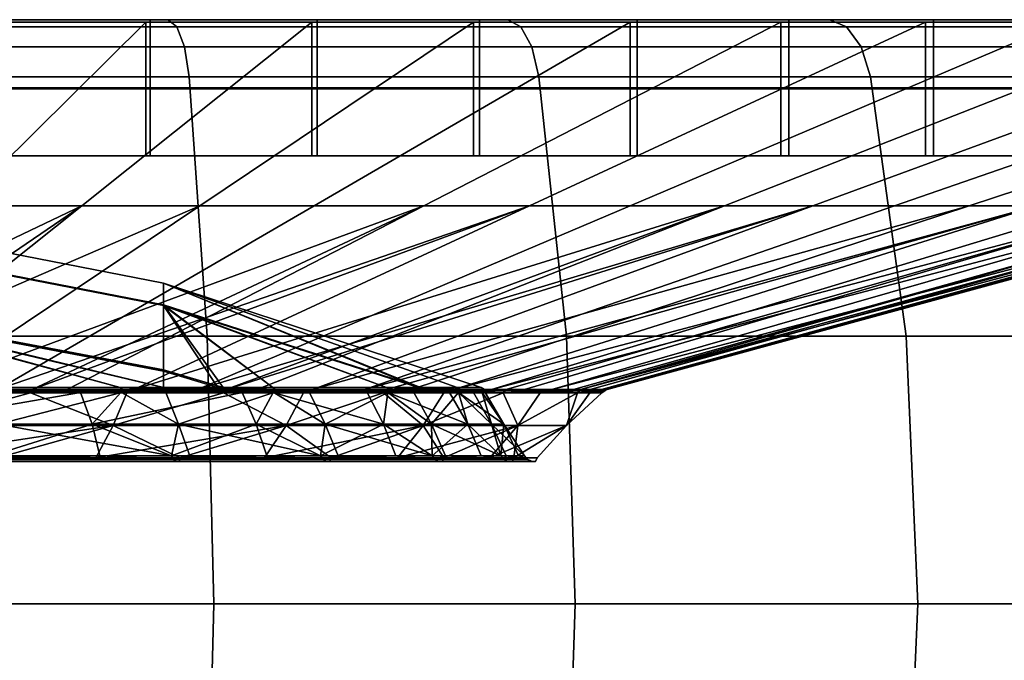
# Model space of a CAD drawing. Extents: x 1006 to 1712, y 343 to 2046.
# Drawn here: x 1074 to 1091, y 405 to 416 of the extents above; entities that cross this region are included whole.
import ezdxf

# ---------------------------------------------------------------- set-up
doc = ezdxf.new("R2010")
doc.units = 0
doc.header["$MEASUREMENT"] = 0
doc.layers.add('42007', color=7, linetype='Continuous')

msp = doc.modelspace()

# ---------------------------------------------------------------- linework, layer by layer
at = {"layer": '42007', "color": 251}
for points in [[(1046.61, 416.275, -772.98), (1082.57, 416.275, -772.98), (1052.43, 416.275, -774.955)], [(1067.59, 416.275, -772.473), (1082.57, 416.275, -772.98), (1046.61, 416.275, -772.98)], [(1046.61, 416.275, -686.175), (1082.57, 416.275, -686.175), (1064.59, 416.275, -686.578)], [(1052.43, 416.275, -684.2), (1082.57, 416.275, -686.175), (1046.61, 416.275, -686.175)], [(1052.43, 416.275, -774.955), (1076.75, 416.275, -774.955), (1058.46, 416.275, -776.154)], [(1082.57, 416.275, -772.98), (1076.75, 416.275, -774.955), (1052.43, 416.275, -774.955)], [(1076.75, 416.275, -684.2), (1082.57, 416.275, -686.175), (1052.43, 416.275, -684.2)], [(1070.72, 416.275, -683.001), (1076.75, 416.275, -684.2), (1052.43, 416.275, -684.2)], [(1076.75, 416.275, -774.955), (1070.72, 416.275, -776.154), (1058.46, 416.275, -776.154)], [(1082.57, 416.275, -686.175), (1070.57, 416.275, -686.996), (1064.59, 416.275, -686.578)], [(1073.53, 416.275, -771.638), (1082.57, 416.275, -772.98), (1067.59, 416.275, -772.473)], [(1070.54, 415.09, -687.244), (1076.37, 415.09, -688.484), (1076.37, 416.235, -688.484), (1070.54, 416.235, -687.244)], [(1070.57, 416.275, -686.996), (1088.08, 416.275, -688.893), (1076.44, 416.275, -688.243)], [(1082.57, 416.275, -686.175), (1088.08, 416.275, -688.893), (1070.57, 416.275, -686.996)], [(1070.57, 416.275, -686.996), (1076.44, 416.275, -688.243), (1076.44, 415.11, -688.243), (1070.57, 415.11, -686.996)], [(1076.9, 416.153, -775.527), (1070.8, 416.153, -776.741), (1070.72, 416.275, -776.154), (1076.75, 416.275, -774.955)], [(1070.8, 416.153, -682.415), (1076.9, 416.153, -683.629), (1076.75, 416.275, -684.2), (1070.72, 416.275, -683.001)], [(1079.21, 415.09, -769.75), (1073.48, 415.09, -771.393), (1073.48, 416.235, -771.393), (1079.21, 416.235, -769.75)], [(1088.08, 416.275, -770.262), (1082.57, 416.275, -772.98), (1073.53, 416.275, -771.638)], [(1079.3, 416.275, -769.984), (1088.08, 416.275, -770.262), (1073.53, 416.275, -771.638)], [(1079.3, 416.275, -769.984), (1073.53, 416.275, -771.638), (1073.53, 415.11, -771.638), (1079.3, 415.11, -769.984)], [(1076.37, 415.09, -688.484), (1081.98, 415.09, -690.524), (1081.98, 416.235, -690.524), (1076.37, 416.235, -688.484)], [(1076.44, 416.275, -688.243), (1088.08, 416.275, -688.893), (1082.08, 416.275, -690.295)], [(1076.44, 416.275, -688.243), (1082.08, 416.275, -690.295), (1082.08, 415.11, -690.295), (1076.44, 415.11, -688.243)], [(1082.79, 416.153, -773.527), (1076.9, 416.153, -775.527), (1076.75, 416.275, -774.955), (1082.57, 416.275, -772.98)], [(1076.9, 416.153, -683.629), (1082.79, 416.153, -685.629), (1082.57, 416.275, -686.175), (1076.75, 416.275, -684.2)], [(1084.66, 415.09, -767.324), (1079.21, 415.09, -769.75), (1079.21, 416.235, -769.75), (1084.66, 416.235, -767.324)], [(1084.78, 416.275, -767.544), (1088.08, 416.275, -770.262), (1079.3, 416.275, -769.984)], [(1084.78, 416.275, -767.544), (1079.3, 416.275, -769.984), (1079.3, 415.11, -769.984), (1084.78, 415.11, -767.544)], [(1081.98, 415.09, -690.524), (1087.24, 415.09, -693.324), (1087.24, 416.235, -693.324), (1081.98, 416.235, -690.524)], [(1082.08, 416.275, -690.295), (1093.19, 416.275, -692.307), (1087.38, 416.275, -693.112)], [(1088.08, 416.275, -688.893), (1093.19, 416.275, -692.307), (1082.08, 416.275, -690.295)], [(1082.08, 416.275, -690.295), (1087.38, 416.275, -693.112), (1087.38, 415.11, -693.112), (1082.08, 415.11, -690.295)], [(1088.37, 416.153, -770.774), (1082.79, 416.153, -773.527), (1082.57, 416.275, -772.98), (1088.08, 416.275, -770.262)], [(1082.79, 416.153, -685.629), (1088.37, 416.153, -688.381), (1088.08, 416.275, -688.893), (1082.57, 416.275, -686.175)], [(1089.72, 415.09, -764.163), (1084.66, 415.09, -767.324), (1084.66, 416.235, -767.324), (1089.72, 416.235, -764.163)], [(1093.19, 416.275, -766.848), (1088.08, 416.275, -770.262), (1084.78, 416.275, -767.544)], [(1089.86, 416.275, -764.365), (1093.19, 416.275, -766.848), (1084.78, 416.275, -767.544)], [(1089.86, 416.275, -764.365), (1084.78, 416.275, -767.544), (1084.78, 415.11, -767.544), (1089.86, 415.11, -764.365)], [(1087.24, 415.09, -693.324), (1092.07, 415.09, -696.829), (1092.07, 416.235, -696.829), (1087.24, 416.235, -693.324)], [(1087.38, 416.275, -693.112), (1097.81, 416.275, -696.359), (1092.23, 416.275, -696.638)], [(1093.19, 416.275, -692.307), (1097.81, 416.275, -696.359), (1087.38, 416.275, -693.112)], [(1087.38, 416.275, -693.112), (1092.23, 416.275, -696.638), (1092.23, 415.11, -696.638), (1087.38, 415.11, -693.112)], [(1093.55, 416.153, -767.317), (1088.37, 416.153, -770.774), (1088.08, 416.275, -770.262), (1093.19, 416.275, -766.848)], [(1088.37, 416.153, -688.381), (1093.55, 416.153, -691.838), (1093.19, 416.275, -692.307), (1088.08, 416.275, -688.893)], [(1094.29, 415.09, -760.329), (1089.72, 415.09, -764.163), (1089.72, 416.235, -764.163), (1094.29, 416.235, -760.329)], [(1097.81, 416.275, -762.796), (1093.19, 416.275, -766.848), (1089.86, 416.275, -764.365)], [(1094.46, 416.275, -760.509), (1097.81, 416.275, -762.796), (1089.86, 416.275, -764.365)], [(1094.46, 416.275, -760.509), (1089.86, 416.275, -764.365), (1089.86, 415.11, -764.365), (1094.46, 415.11, -760.509)], [(1077.03, 415.808, -776.006), (1070.86, 415.808, -777.232), (1070.8, 416.153, -776.741), (1076.9, 416.153, -775.527)], [(1070.86, 415.808, -681.923), (1077.03, 415.808, -683.15), (1076.9, 416.153, -683.629), (1070.8, 416.153, -682.415)], [(1082.98, 415.808, -773.985), (1077.03, 415.808, -776.006), (1076.9, 416.153, -775.527), (1082.79, 416.153, -773.527)], [(1077.03, 415.808, -683.15), (1082.98, 415.808, -685.171), (1082.79, 416.153, -685.629), (1076.9, 416.153, -683.629)], [(1088.62, 415.808, -771.204), (1082.98, 415.808, -773.985), (1082.79, 416.153, -773.527), (1088.37, 416.153, -770.774)], [(1082.98, 415.808, -685.171), (1088.62, 415.808, -687.951), (1088.37, 416.153, -688.381), (1082.79, 416.153, -685.629)], [(1093.85, 415.808, -767.711), (1088.62, 415.808, -771.204), (1088.37, 416.153, -770.774), (1093.55, 416.153, -767.317)], [(1088.62, 415.808, -687.951), (1093.85, 415.808, -691.445), (1093.55, 416.153, -691.838), (1088.37, 416.153, -688.381)], [(1077.11, 415.295, -776.314), (1070.9, 415.295, -777.549), (1070.86, 415.808, -777.232), (1077.03, 415.808, -776.006)], [(1070.9, 415.295, -681.607), (1077.11, 415.295, -682.841), (1077.03, 415.808, -683.15), (1070.86, 415.808, -681.923)], [(1083.1, 415.295, -774.28), (1077.11, 415.295, -776.314), (1077.03, 415.808, -776.006), (1082.98, 415.808, -773.985)], [(1077.11, 415.295, -682.841), (1083.1, 415.295, -684.876), (1082.98, 415.808, -685.171), (1077.03, 415.808, -683.15)], [(1088.78, 415.295, -771.48), (1083.1, 415.295, -774.28), (1082.98, 415.808, -773.985), (1088.62, 415.808, -771.204)], [(1083.1, 415.295, -684.876), (1088.78, 415.295, -687.675), (1088.62, 415.808, -687.951), (1082.98, 415.808, -685.171)], [(1094.04, 415.295, -767.964), (1088.78, 415.295, -771.48), (1088.62, 415.808, -771.204), (1093.85, 415.808, -767.711)], [(1088.78, 415.295, -687.675), (1094.04, 415.295, -691.191), (1093.85, 415.808, -691.445), (1088.62, 415.808, -687.951)], [(1077.42, 410.857, -777.481), (1071.06, 410.857, -778.746), (1070.9, 415.295, -777.549), (1077.11, 415.295, -776.314)], [(1071.06, 410.857, -680.409), (1077.42, 410.857, -681.674), (1077.11, 415.295, -682.841), (1070.9, 415.295, -681.607)], [(1083.57, 410.857, -775.396), (1077.42, 410.857, -777.481), (1077.11, 415.295, -776.314), (1083.1, 415.295, -774.28)], [(1077.42, 410.857, -681.674), (1083.57, 410.857, -683.76), (1083.1, 415.295, -684.876), (1077.11, 415.295, -682.841)], [(1089.39, 410.857, -772.526), (1083.57, 410.857, -775.396), (1083.1, 415.295, -774.28), (1088.78, 415.295, -771.48)], [(1083.57, 410.857, -683.76), (1089.39, 410.857, -686.629), (1088.78, 415.295, -687.675), (1083.1, 415.295, -684.876)], [(1094.78, 410.857, -768.922), (1089.39, 410.857, -772.526), (1088.78, 415.295, -771.48), (1094.04, 415.295, -767.964)], [(1089.39, 410.857, -686.629), (1094.78, 410.857, -690.233), (1094.04, 415.295, -691.191), (1088.78, 415.295, -687.675)], [(1070.54, 413.945, -687.244), (1076.37, 413.945, -688.484), (1076.37, 415.09, -688.484), (1070.54, 415.09, -687.244)], [(1070.57, 415.11, -686.996), (1076.44, 415.11, -688.243), (1076.44, 413.945, -688.243), (1070.57, 413.945, -686.996)], [(1079.21, 413.945, -769.75), (1073.48, 413.945, -771.393), (1073.48, 415.09, -771.393), (1079.21, 415.09, -769.75)], [(1079.3, 415.11, -769.984), (1073.53, 415.11, -771.638), (1073.53, 413.945, -771.638), (1079.3, 413.945, -769.984)], [(1076.37, 413.945, -688.484), (1081.98, 413.945, -690.524), (1081.98, 415.09, -690.524), (1076.37, 415.09, -688.484)], [(1076.44, 415.11, -688.243), (1082.08, 415.11, -690.295), (1082.08, 413.945, -690.295), (1076.44, 413.945, -688.243)], [(1084.66, 413.945, -767.324), (1079.21, 413.945, -769.75), (1079.21, 415.09, -769.75), (1084.66, 415.09, -767.324)], [(1084.78, 415.11, -767.544), (1079.3, 415.11, -769.984), (1079.3, 413.945, -769.984), (1084.78, 413.945, -767.544)], [(1081.98, 413.945, -690.524), (1087.24, 413.945, -693.324), (1087.24, 415.09, -693.324), (1081.98, 415.09, -690.524)], [(1082.08, 415.11, -690.295), (1087.38, 415.11, -693.112), (1087.38, 413.945, -693.112), (1082.08, 413.945, -690.295)], [(1089.72, 413.945, -764.163), (1084.66, 413.945, -767.324), (1084.66, 415.09, -767.324), (1089.72, 415.09, -764.163)], [(1089.86, 415.11, -764.365), (1084.78, 415.11, -767.544), (1084.78, 413.945, -767.544), (1089.86, 413.945, -764.365)], [(1087.24, 413.945, -693.324), (1092.07, 413.945, -696.829), (1092.07, 415.09, -696.829), (1087.24, 415.09, -693.324)], [(1087.38, 415.11, -693.112), (1092.23, 415.11, -696.638), (1092.23, 413.945, -696.638), (1087.38, 413.945, -693.112)], [(1094.29, 413.945, -760.329), (1089.72, 413.945, -764.163), (1089.72, 415.09, -764.163), (1094.29, 415.09, -760.329)], [(1094.46, 415.11, -760.509), (1089.86, 415.11, -764.365), (1089.86, 413.945, -764.365), (1094.46, 413.945, -760.509)], [(1070.54, 413.945, -687.244), (1076.44, 413.945, -688.243), (1076.37, 413.945, -688.484)], [(1070.57, 413.945, -686.996), (1076.44, 413.945, -688.243), (1070.54, 413.945, -687.244)], [(1079.3, 413.945, -769.984), (1073.53, 413.945, -771.638), (1073.48, 413.945, -771.393)], [(1079.21, 413.945, -769.75), (1079.3, 413.945, -769.984), (1073.48, 413.945, -771.393)], [(1076.37, 413.945, -688.484), (1082.08, 413.945, -690.295), (1081.98, 413.945, -690.524)], [(1076.44, 413.945, -688.243), (1082.08, 413.945, -690.295), (1076.37, 413.945, -688.484)], [(1084.78, 413.945, -767.544), (1079.3, 413.945, -769.984), (1079.21, 413.945, -769.75)], [(1084.66, 413.945, -767.324), (1084.78, 413.945, -767.544), (1079.21, 413.945, -769.75)], [(1081.98, 413.945, -690.524), (1087.38, 413.945, -693.112), (1087.24, 413.945, -693.324)], [(1082.08, 413.945, -690.295), (1087.38, 413.945, -693.112), (1081.98, 413.945, -690.524)], [(1089.86, 413.945, -764.365), (1084.78, 413.945, -767.544), (1084.66, 413.945, -767.324)], [(1089.72, 413.945, -764.163), (1089.86, 413.945, -764.365), (1084.66, 413.945, -767.324)], [(1087.24, 413.945, -693.324), (1092.23, 413.945, -696.638), (1092.07, 413.945, -696.829)], [(1087.38, 413.945, -693.112), (1092.23, 413.945, -696.638), (1087.24, 413.945, -693.324)], [(1094.46, 413.945, -760.509), (1089.86, 413.945, -764.365), (1089.72, 413.945, -764.163)], [(1094.29, 413.945, -760.329), (1094.46, 413.945, -760.509), (1089.72, 413.945, -764.163)], [(1077.53, 406.275, -777.874), (1071.12, 406.275, -779.15), (1071.06, 410.857, -778.746), (1077.42, 410.857, -777.481)], [(1071.12, 406.275, -680.005), (1077.53, 406.275, -681.281), (1077.42, 410.857, -681.674), (1071.06, 410.857, -680.409)], [(1083.72, 406.275, -775.772), (1077.53, 406.275, -777.874), (1077.42, 410.857, -777.481), (1083.57, 410.857, -775.396)], [(1077.53, 406.275, -681.281), (1083.72, 406.275, -683.384), (1083.57, 410.857, -683.76), (1077.42, 410.857, -681.674)], [(1089.59, 406.275, -772.879), (1083.72, 406.275, -775.772), (1083.57, 410.857, -775.396), (1089.39, 410.857, -772.526)], [(1083.72, 406.275, -683.384), (1089.59, 406.275, -686.276), (1089.39, 410.857, -686.629), (1083.57, 410.857, -683.76)], [(1095.03, 406.275, -769.245), (1089.59, 406.275, -772.879), (1089.39, 410.857, -772.526), (1094.78, 410.857, -768.922)], [(1089.59, 406.275, -686.276), (1095.03, 406.275, -689.91), (1094.78, 410.857, -690.233), (1089.39, 410.857, -686.629)], [(1077.42, 401.693, -777.481), (1071.06, 401.693, -778.746), (1071.12, 406.275, -779.15), (1077.53, 406.275, -777.874)], [(1071.06, 401.693, -680.409), (1077.42, 401.693, -681.674), (1077.53, 406.275, -681.281), (1071.12, 406.275, -680.005)], [(1083.57, 401.693, -775.396), (1077.42, 401.693, -777.481), (1077.53, 406.275, -777.874), (1083.72, 406.275, -775.772)], [(1077.42, 401.693, -681.674), (1083.57, 401.693, -683.76), (1083.72, 406.275, -683.384), (1077.53, 406.275, -681.281)], [(1089.39, 401.693, -772.526), (1083.57, 401.693, -775.396), (1083.72, 406.275, -775.772), (1089.59, 406.275, -772.879)], [(1083.57, 401.693, -683.76), (1089.39, 401.693, -686.629), (1089.59, 406.275, -686.276), (1083.72, 406.275, -683.384)], [(1094.78, 401.693, -768.922), (1089.39, 401.693, -772.526), (1089.59, 406.275, -772.879), (1095.03, 406.275, -769.245)], [(1089.39, 401.693, -686.629), (1094.78, 401.693, -690.233), (1095.03, 406.275, -689.91), (1089.59, 406.275, -686.276)]]:
    msp.add_3dface(points, dxfattribs=at)
at = {"layer": '42007', "color": 254}
for points in [[(1073.19, 413.09, -699.567), (1068.93, 413.09, -698.661), (1070.54, 416.235, -687.244), (1076.37, 416.235, -688.484)], [(1071.08, 413.09, -760.116), (1075.27, 413.09, -758.915), (1079.21, 416.235, -769.75), (1073.48, 416.235, -771.393)], [(1077.29, 413.09, -701.056), (1073.19, 413.09, -699.567), (1076.37, 416.235, -688.484), (1081.98, 416.235, -690.524)], [(1075.27, 413.09, -758.915), (1079.25, 413.09, -757.144), (1084.66, 416.235, -767.324), (1079.21, 416.235, -769.75)], [(1081.13, 413.09, -703.101), (1077.29, 413.09, -701.056), (1081.98, 416.235, -690.524), (1087.24, 416.235, -693.324)], [(1079.25, 413.09, -757.144), (1082.94, 413.09, -754.835), (1089.72, 416.235, -764.163), (1084.66, 416.235, -767.324)], [(1084.66, 413.09, -705.661), (1081.13, 413.09, -703.101), (1087.24, 416.235, -693.324), (1092.07, 416.235, -696.829)], [(1082.94, 413.09, -754.835), (1086.28, 413.09, -752.036), (1094.29, 416.235, -760.329), (1089.72, 416.235, -764.163)], [(1087.79, 413.09, -708.687), (1084.66, 413.09, -705.661), (1092.07, 416.235, -696.829), (1096.36, 416.235, -700.972)], [(1086.28, 413.09, -752.036), (1089.19, 413.09, -748.799), (1098.28, 416.235, -755.897), (1094.29, 416.235, -760.329)], [(1090.47, 413.09, -712.119), (1087.79, 413.09, -708.687), (1096.36, 416.235, -700.972), (1100.03, 416.235, -705.672)], [(1089.19, 413.09, -748.799), (1091.63, 413.09, -745.188), (1101.61, 416.235, -750.953), (1098.28, 416.235, -755.897)], [(1092.65, 413.09, -715.892), (1090.47, 413.09, -712.119), (1100.03, 416.235, -705.672), (1103.01, 416.235, -710.837)], [(1068.68, 409.945, -748.838), (1075.27, 413.09, -758.915), (1071.08, 413.09, -760.116)], [(1070.66, 409.945, -748.27), (1075.27, 413.09, -758.915), (1068.68, 409.945, -748.838)], [(1077.29, 413.09, -701.056), (1072.6, 409.945, -711.589), (1070.02, 409.945, -710.65)], [(1073.19, 413.09, -699.567), (1077.29, 413.09, -701.056), (1070.02, 409.945, -710.65)], [(1071.32, 409.945, -748.081), (1075.27, 413.09, -758.915), (1070.66, 409.945, -748.27)], [(1071.32, 409.945, -748.081), (1073.83, 409.945, -746.963), (1079.25, 413.09, -757.144), (1075.27, 413.09, -758.915)], [(1081.13, 413.09, -703.101), (1074.42, 409.945, -712.557), (1072.6, 409.945, -711.589)], [(1077.29, 413.09, -701.056), (1081.13, 413.09, -703.101), (1072.6, 409.945, -711.589)], [(1073.83, 409.945, -746.963), (1082.94, 413.09, -754.835), (1079.25, 413.09, -757.144)], [(1074.42, 409.945, -746.6), (1082.94, 413.09, -754.835), (1073.83, 409.945, -746.963)], [(1076.16, 409.945, -745.508), (1082.94, 413.09, -754.835), (1074.42, 409.945, -746.6)], [(1081.13, 413.09, -703.101), (1075.02, 409.945, -712.879), (1074.42, 409.945, -712.557)], [(1077.25, 409.945, -714.494), (1075.02, 409.945, -712.879), (1081.13, 413.09, -703.101), (1084.66, 413.09, -705.661)], [(1076.16, 409.945, -745.508), (1086.28, 413.09, -752.036), (1082.94, 413.09, -754.835)], [(1077.74, 409.945, -744.183), (1086.28, 413.09, -752.036), (1076.16, 409.945, -745.508)], [(1087.79, 413.09, -708.687), (1077.74, 409.945, -714.97), (1077.25, 409.945, -714.494)], [(1084.66, 413.09, -705.661), (1087.79, 413.09, -708.687), (1077.25, 409.945, -714.494)], [(1078.27, 409.945, -743.742), (1086.28, 413.09, -752.036), (1077.74, 409.945, -744.183)], [(1087.79, 413.09, -708.687), (1079.22, 409.945, -716.402), (1077.74, 409.945, -714.97)], [(1078.27, 409.945, -743.742), (1080.11, 409.945, -741.7), (1089.19, 413.09, -748.799), (1086.28, 413.09, -752.036)], [(1090.47, 413.09, -712.119), (1080.91, 409.945, -718.567), (1079.22, 409.945, -716.402)], [(1087.79, 413.09, -708.687), (1090.47, 413.09, -712.119), (1079.22, 409.945, -716.402)], [(1080.11, 409.945, -741.7), (1091.63, 413.09, -745.188), (1089.19, 413.09, -748.799)], [(1080.49, 409.945, -741.131), (1091.63, 413.09, -745.188), (1080.11, 409.945, -741.7)], [(1081.64, 409.945, -739.423), (1091.63, 413.09, -745.188), (1080.49, 409.945, -741.131)], [(1082.29, 409.945, -720.946), (1080.91, 409.945, -718.567), (1090.47, 413.09, -712.119), (1092.65, 413.09, -715.892)], [(1081.64, 409.945, -739.423), (1093.54, 413.09, -741.273), (1091.63, 413.09, -745.188)], [(1082.54, 409.945, -737.571), (1093.54, 413.09, -741.273), (1081.64, 409.945, -739.423)], [(1094.28, 413.09, -719.93), (1083.32, 409.945, -723.493), (1082.29, 409.945, -720.946)], [(1092.65, 413.09, -715.892), (1094.28, 413.09, -719.93), (1082.29, 409.945, -720.946)], [(1082.85, 409.945, -736.954), (1093.54, 413.09, -741.273), (1082.54, 409.945, -737.571)], [(1082.85, 409.945, -736.954), (1083.69, 409.945, -734.341), (1094.88, 413.09, -737.13), (1093.54, 413.09, -741.273)], [(1083.32, 409.945, -723.493), (1095.33, 413.09, -724.156), (1083.81, 409.945, -725.492)], [(1094.28, 413.09, -719.93), (1095.33, 413.09, -724.156), (1083.32, 409.945, -723.493)], [(1083.81, 409.945, -733.665), (1094.88, 413.09, -737.13), (1083.69, 409.945, -734.341)], [(1095.64, 413.09, -732.841), (1094.88, 413.09, -737.13), (1083.81, 409.945, -733.665)], [(1084.17, 409.945, -731.636), (1095.64, 413.09, -732.841), (1083.81, 409.945, -733.665)], [(1095.33, 413.09, -724.156), (1083.98, 409.945, -726.158), (1083.81, 409.945, -725.492)], [(1084.27, 409.945, -728.89), (1083.98, 409.945, -726.158), (1095.33, 413.09, -724.156), (1095.79, 413.09, -728.488)], [(1084.24, 409.945, -729.576), (1095.64, 413.09, -732.841), (1084.17, 409.945, -731.636)], [(1084.27, 409.945, -728.89), (1095.64, 413.09, -732.841), (1084.24, 409.945, -729.576)], [(1095.79, 413.09, -728.488), (1095.64, 413.09, -732.841), (1084.27, 409.945, -728.89)], [(1070.7, 412.54, -735.629), (1070.7, 412.93, -729.626), (1076.67, 411.763, -729.625), (1076.67, 411.382, -735.479)], [(1070.7, 412.93, -729.626), (1070.7, 412.552, -723.623), (1076.67, 411.394, -723.771), (1076.67, 411.763, -729.625)], [(1070.7, 412.552, -723.623), (1070.7, 411.413, -717.717), (1076.67, 410.283, -718.011), (1076.67, 411.394, -723.771)], [(1070.7, 411.388, -741.533), (1070.7, 412.54, -735.629), (1076.67, 411.382, -735.479), (1076.67, 410.259, -741.236)], [(1081.04, 409.977, -735.302), (1076.67, 411.382, -735.479), (1076.67, 411.763, -729.625)], [(1076.67, 411.763, -729.625), (1081.7, 409.977, -733.344), (1081.04, 409.977, -735.302)], [(1081.07, 409.977, -723.946), (1081.7, 409.977, -725.811), (1076.67, 411.763, -729.625)], [(1081.7, 409.977, -725.811), (1082.11, 409.977, -729.578), (1076.67, 411.763, -729.625)], [(1076.67, 411.763, -729.625), (1076.67, 411.394, -723.771), (1081.07, 409.977, -723.946)], [(1076.67, 411.763, -729.625), (1082.11, 409.977, -729.578), (1081.7, 409.977, -733.344)], [(1076.67, 409.977, -717.004), (1076.67, 410.283, -718.011), (1070.7, 411.413, -717.717)], [(1070.7, 411.413, -717.717), (1075.93, 409.977, -716.224), (1076.67, 409.977, -717.004)], [(1070.7, 411.413, -717.717), (1072.8, 409.977, -714.098), (1075.93, 409.977, -716.224)], [(1076.67, 409.977, -742.151), (1075.93, 409.977, -742.931), (1070.7, 411.388, -741.533)], [(1075.93, 409.977, -742.931), (1072.8, 409.977, -745.057), (1070.7, 411.388, -741.533)], [(1070.7, 411.388, -741.533), (1076.67, 410.259, -741.236), (1076.67, 409.977, -742.151)], [(1077.69, 409.977, -718.084), (1078.54, 409.977, -718.975), (1076.67, 411.394, -723.771)], [(1078.54, 409.977, -718.975), (1080.49, 409.977, -722.221), (1076.67, 411.394, -723.771)], [(1080.49, 409.977, -722.221), (1081.07, 409.977, -723.946), (1076.67, 411.394, -723.771)], [(1076.67, 411.394, -723.771), (1076.67, 410.283, -718.011), (1077.69, 409.977, -718.084)], [(1077.6, 409.977, -741.17), (1076.67, 410.259, -741.236), (1076.67, 411.382, -735.479)], [(1076.67, 411.382, -735.479), (1078.54, 409.977, -740.18), (1077.6, 409.977, -741.17)], [(1076.67, 411.382, -735.479), (1080.49, 409.977, -736.934), (1078.54, 409.977, -740.18)], [(1076.67, 411.382, -735.479), (1081.04, 409.977, -735.302), (1080.49, 409.977, -736.934)], [(1077.69, 409.977, -718.084), (1076.67, 410.283, -718.011), (1076.67, 409.977, -717.004)], [(1076.67, 409.977, -742.151), (1076.67, 410.259, -741.236), (1077.6, 409.977, -741.17)], [(1072.6, 409.945, -711.589), (1074.41, 409.923, -712.57), (1070.66, 409.923, -710.9)], [(1070.66, 409.923, -748.255), (1074.41, 409.923, -746.585), (1071.32, 409.945, -748.081)], [(1073.83, 409.945, -746.963), (1071.32, 409.945, -748.081), (1074.41, 409.923, -746.585)], [(1072.6, 409.945, -711.589), (1074.42, 409.945, -712.557), (1074.41, 409.923, -712.57)], [(1075.97, 409.943, -742.975), (1072.82, 409.943, -745.108), (1072.8, 409.977, -745.057), (1075.93, 409.977, -742.931)], [(1072.82, 409.943, -714.048), (1075.97, 409.943, -716.181), (1075.93, 409.977, -716.224), (1072.8, 409.977, -714.098)], [(1072.82, 409.943, -714.048), (1072.8, 409.892, -714.076), (1075.25, 409.892, -715.55)], [(1075.25, 409.892, -715.55), (1075.97, 409.943, -716.181), (1072.82, 409.943, -714.048)], [(1073.67, 409.892, -744.676), (1072.82, 409.943, -745.108), (1075.97, 409.943, -742.975)], [(1075.97, 409.943, -742.975), (1075.95, 409.892, -742.946), (1073.67, 409.892, -744.676)], [(1074.41, 409.923, -746.585), (1074.42, 409.945, -746.6), (1073.83, 409.945, -746.963)], [(1075.02, 409.945, -712.879), (1077.25, 409.945, -714.494), (1074.41, 409.923, -712.57)], [(1077.73, 409.923, -714.983), (1074.41, 409.923, -712.57), (1077.25, 409.945, -714.494)], [(1076.16, 409.945, -745.508), (1074.41, 409.923, -746.585), (1077.73, 409.923, -744.172)], [(1076.16, 409.945, -745.508), (1074.42, 409.945, -746.6), (1074.41, 409.923, -746.585)], [(1074.41, 409.923, -712.57), (1074.42, 409.945, -712.557), (1075.02, 409.945, -712.879)], [(1075.25, 409.892, -715.55), (1075.94, 409.892, -716.204), (1075.97, 409.943, -716.181)], [(1076.67, 409.977, -742.151), (1075.97, 409.943, -742.975), (1075.93, 409.977, -742.931)], [(1075.93, 409.977, -716.224), (1078.58, 409.943, -718.94), (1076.67, 409.977, -717.004)], [(1075.97, 409.943, -716.181), (1078.58, 409.943, -718.94), (1075.93, 409.977, -716.224)], [(1075.97, 409.943, -716.181), (1075.94, 409.892, -716.204), (1078.02, 409.892, -718.17)], [(1076.71, 409.892, -742.37), (1075.95, 409.892, -742.946), (1075.97, 409.943, -742.975)], [(1077.6, 409.977, -741.17), (1075.97, 409.943, -742.975), (1076.67, 409.977, -742.151)], [(1078.58, 409.943, -740.215), (1075.97, 409.943, -742.975), (1077.6, 409.977, -741.17)], [(1078.02, 409.892, -718.17), (1078.58, 409.943, -718.94), (1075.97, 409.943, -716.181)], [(1076.71, 409.892, -742.37), (1075.97, 409.943, -742.975), (1078.58, 409.943, -740.215)], [(1077.73, 409.923, -744.172), (1077.74, 409.945, -744.183), (1076.16, 409.945, -745.508)], [(1076.67, 409.977, -717.004), (1078.58, 409.943, -718.94), (1077.69, 409.977, -718.084)], [(1078.58, 409.943, -740.215), (1078.56, 409.892, -740.191), (1076.71, 409.892, -742.37)], [(1077.25, 409.945, -714.494), (1077.74, 409.945, -714.97), (1077.73, 409.923, -714.983)], [(1078.54, 409.977, -740.18), (1078.58, 409.943, -740.215), (1077.6, 409.977, -741.17)], [(1077.69, 409.977, -718.084), (1078.58, 409.943, -718.94), (1078.54, 409.977, -718.975)], [(1079.22, 409.945, -716.402), (1080.48, 409.923, -718.034), (1077.73, 409.923, -714.983)], [(1078.27, 409.945, -743.742), (1077.74, 409.945, -744.183), (1077.73, 409.923, -744.172)], [(1077.73, 409.923, -744.172), (1080.48, 409.923, -741.121), (1078.27, 409.945, -743.742)], [(1077.73, 409.923, -714.983), (1077.74, 409.945, -714.97), (1079.22, 409.945, -716.402)], [(1078.02, 409.892, -718.17), (1078.55, 409.892, -718.958), (1078.58, 409.943, -718.94)], [(1080.11, 409.945, -741.7), (1078.27, 409.945, -743.742), (1080.48, 409.923, -741.121)], [(1080.54, 409.943, -736.958), (1078.58, 409.943, -740.215), (1078.54, 409.977, -740.18), (1080.49, 409.977, -736.934)], [(1078.58, 409.943, -718.94), (1080.54, 409.943, -722.197), (1080.49, 409.977, -722.221), (1078.54, 409.977, -718.975)], [(1078.58, 409.943, -718.94), (1078.55, 409.892, -718.958), (1080.16, 409.892, -721.324)], [(1079.17, 409.892, -739.466), (1078.56, 409.892, -740.191), (1078.58, 409.943, -740.215)], [(1080.16, 409.892, -721.324), (1080.54, 409.943, -722.197), (1078.58, 409.943, -718.94)], [(1079.17, 409.892, -739.466), (1078.58, 409.943, -740.215), (1080.54, 409.943, -736.958)], [(1080.54, 409.943, -736.958), (1080.51, 409.892, -736.94), (1079.17, 409.892, -739.466)], [(1079.22, 409.945, -716.402), (1080.91, 409.945, -718.567), (1080.49, 409.945, -718.026)], [(1079.22, 409.945, -716.402), (1080.49, 409.945, -718.026), (1080.48, 409.923, -718.034)], [(1080.48, 409.923, -741.121), (1080.49, 409.945, -741.131), (1080.11, 409.945, -741.7)], [(1080.16, 409.892, -721.324), (1080.51, 409.892, -722.208), (1080.54, 409.943, -722.197)], [(1080.91, 409.945, -718.567), (1082.29, 409.945, -720.946), (1080.48, 409.923, -718.034)], [(1082.53, 409.923, -721.59), (1080.48, 409.923, -718.034), (1082.29, 409.945, -720.946)], [(1081.64, 409.945, -739.423), (1080.49, 409.945, -741.131), (1080.48, 409.923, -741.121)], [(1080.48, 409.923, -741.121), (1082.53, 409.923, -737.565), (1081.64, 409.945, -739.423)], [(1080.48, 409.923, -718.034), (1080.49, 409.945, -718.026), (1080.91, 409.945, -718.567)], [(1081.04, 409.977, -735.302), (1080.54, 409.943, -736.958), (1080.49, 409.977, -736.934)], [(1080.49, 409.977, -722.221), (1081.76, 409.943, -725.799), (1081.07, 409.977, -723.946)], [(1080.54, 409.943, -722.197), (1081.76, 409.943, -725.799), (1080.49, 409.977, -722.221)], [(1080.54, 409.943, -722.197), (1080.51, 409.892, -722.208), (1081.57, 409.892, -724.864)], [(1080.96, 409.892, -736.1), (1080.51, 409.892, -736.94), (1080.54, 409.943, -736.958)], [(1081.76, 409.943, -733.356), (1080.54, 409.943, -736.958), (1081.04, 409.977, -735.302)], [(1081.57, 409.892, -724.864), (1081.76, 409.943, -725.799), (1080.54, 409.943, -722.197)], [(1080.96, 409.892, -736.1), (1080.54, 409.943, -736.958), (1081.76, 409.943, -733.356)], [(1081.76, 409.943, -733.356), (1081.72, 409.892, -733.345), (1080.96, 409.892, -736.1)], [(1081.7, 409.977, -733.344), (1081.76, 409.943, -733.356), (1081.04, 409.977, -735.302)], [(1081.07, 409.977, -723.946), (1081.76, 409.943, -725.799), (1081.7, 409.977, -725.811)], [(1081.57, 409.892, -724.864), (1081.72, 409.892, -725.802), (1081.76, 409.943, -725.799)], [(1082.53, 409.923, -737.565), (1082.54, 409.945, -737.571), (1081.64, 409.945, -739.423)], [(1082.17, 409.943, -729.578), (1081.76, 409.943, -733.356), (1081.7, 409.977, -733.344), (1082.11, 409.977, -729.578)], [(1081.76, 409.943, -725.799), (1082.17, 409.943, -729.578), (1082.11, 409.977, -729.578), (1081.7, 409.977, -725.811)], [(1081.76, 409.943, -725.799), (1081.72, 409.892, -725.802), (1082.18, 409.892, -728.624)], [(1081.98, 409.892, -732.428), (1081.72, 409.892, -733.345), (1081.76, 409.943, -733.356)], [(1082.18, 409.892, -728.624), (1082.17, 409.943, -729.578), (1081.76, 409.943, -725.799)], [(1081.98, 409.892, -732.428), (1081.76, 409.943, -733.356), (1082.17, 409.943, -729.578)], [(1082.17, 409.943, -729.578), (1082.13, 409.892, -729.573), (1081.98, 409.892, -732.428)], [(1082.18, 409.892, -728.624), (1082.13, 409.892, -729.573), (1082.17, 409.943, -729.578)], [(1082.29, 409.945, -720.946), (1082.54, 409.945, -721.582), (1082.53, 409.923, -721.59)], [(1083.32, 409.945, -723.493), (1083.8, 409.923, -725.494), (1082.53, 409.923, -721.59)], [(1083.69, 409.945, -734.341), (1082.53, 409.923, -737.565), (1083.8, 409.923, -733.661)], [(1082.85, 409.945, -736.954), (1082.54, 409.945, -737.571), (1082.53, 409.923, -737.565)], [(1082.53, 409.923, -737.565), (1083.69, 409.945, -734.341), (1082.85, 409.945, -736.954)], [(1082.53, 409.923, -721.59), (1082.54, 409.945, -721.582), (1083.32, 409.945, -723.493)], [(1083.32, 409.945, -723.493), (1083.81, 409.945, -725.492), (1083.8, 409.923, -725.494)], [(1083.8, 409.923, -733.661), (1083.81, 409.945, -733.665), (1083.69, 409.945, -734.341)], [(1083.98, 409.945, -726.158), (1084.27, 409.945, -728.89), (1083.8, 409.923, -725.494)], [(1084.23, 409.923, -729.578), (1083.8, 409.923, -725.494), (1084.27, 409.945, -728.89)], [(1084.17, 409.945, -731.636), (1083.81, 409.945, -733.665), (1083.8, 409.923, -733.661)], [(1083.8, 409.923, -733.661), (1084.23, 409.923, -729.578), (1084.17, 409.945, -731.636)], [(1083.8, 409.923, -725.494), (1083.81, 409.945, -725.492), (1083.98, 409.945, -726.158)], [(1084.23, 409.923, -729.578), (1084.24, 409.945, -729.576), (1084.17, 409.945, -731.636)], [(1084.27, 409.945, -728.89), (1084.24, 409.945, -729.576), (1084.23, 409.923, -729.578)], [(1070.64, 409.887, -710.941), (1074.41, 409.923, -712.57), (1072.52, 409.887, -711.774)], [(1070.66, 409.923, -710.9), (1074.41, 409.923, -712.57), (1070.64, 409.887, -710.941)], [(1074.41, 409.923, -746.585), (1070.66, 409.923, -748.255), (1072.52, 409.887, -747.381)], [(1075.25, 409.892, -715.55), (1072.8, 409.892, -714.076), (1072.12, 409.35, -713.295)], [(1075.45, 409.35, -715.295), (1075.25, 409.892, -715.55), (1072.12, 409.35, -713.295)], [(1075.81, 409.331, -714.134), (1072.35, 409.331, -712.139), (1074.39, 409.887, -712.607)], [(1074.39, 409.887, -746.548), (1072.52, 409.887, -747.381), (1072.35, 409.331, -747.016)], [(1072.35, 409.331, -747.016), (1075.81, 409.331, -745.021), (1074.39, 409.887, -746.548)], [(1072.35, 409.331, -712.139), (1072.52, 409.887, -711.774), (1074.39, 409.887, -712.607)], [(1074.39, 409.887, -746.548), (1074.41, 409.923, -746.585), (1072.52, 409.887, -747.381)], [(1072.52, 409.887, -711.774), (1074.41, 409.923, -712.57), (1074.39, 409.887, -712.607)], [(1073.67, 409.892, -744.676), (1075.95, 409.892, -742.946), (1073.84, 409.35, -744.951)], [(1075.95, 409.892, -742.946), (1076.93, 409.35, -742.603), (1073.84, 409.35, -744.951)], [(1076.04, 409.887, -745.344), (1074.41, 409.923, -746.585), (1074.39, 409.887, -746.548)], [(1074.39, 409.887, -712.607), (1077.73, 409.923, -714.983), (1076.04, 409.887, -713.811)], [(1074.41, 409.923, -712.57), (1077.73, 409.923, -714.983), (1074.39, 409.887, -712.607)], [(1074.39, 409.887, -712.607), (1076.04, 409.887, -713.811), (1075.81, 409.331, -714.134)], [(1075.81, 409.331, -745.021), (1076.04, 409.887, -745.344), (1074.39, 409.887, -746.548)], [(1077.73, 409.923, -744.172), (1074.41, 409.923, -746.585), (1076.04, 409.887, -745.344)], [(1075.94, 409.892, -716.204), (1075.25, 409.892, -715.55), (1075.45, 409.35, -715.295)], [(1078.02, 409.892, -718.17), (1075.94, 409.892, -716.204), (1075.45, 409.35, -715.295)], [(1078.26, 409.35, -717.963), (1078.02, 409.892, -718.17), (1075.45, 409.35, -715.295)], [(1077.7, 409.887, -715.015), (1078.77, 409.331, -716.805), (1075.81, 409.331, -714.134)], [(1077.7, 409.887, -744.14), (1076.04, 409.887, -745.344), (1075.81, 409.331, -745.021)], [(1075.81, 409.331, -745.021), (1078.77, 409.331, -742.351), (1077.7, 409.887, -744.14)], [(1075.81, 409.331, -714.134), (1076.04, 409.887, -713.811), (1077.7, 409.887, -715.015)], [(1076.71, 409.892, -742.37), (1076.93, 409.35, -742.603), (1075.95, 409.892, -742.946)], [(1077.7, 409.887, -744.14), (1077.73, 409.923, -744.172), (1076.04, 409.887, -745.344)], [(1076.04, 409.887, -713.811), (1077.73, 409.923, -714.983), (1077.7, 409.887, -715.015)], [(1076.71, 409.892, -742.37), (1078.56, 409.892, -740.191), (1076.93, 409.35, -742.603)], [(1078.56, 409.892, -740.191), (1079.44, 409.35, -739.646), (1076.93, 409.35, -742.603)], [(1079.07, 409.887, -742.618), (1077.73, 409.923, -744.172), (1077.7, 409.887, -744.14)], [(1077.7, 409.887, -715.015), (1080.48, 409.923, -718.034), (1079.07, 409.887, -716.538)], [(1077.73, 409.923, -714.983), (1080.48, 409.923, -718.034), (1077.7, 409.887, -715.015)], [(1077.7, 409.887, -715.015), (1079.07, 409.887, -716.538), (1078.77, 409.331, -716.805)], [(1078.77, 409.331, -742.351), (1079.07, 409.887, -742.618), (1077.7, 409.887, -744.14)], [(1080.48, 409.923, -741.121), (1077.73, 409.923, -744.172), (1079.07, 409.887, -742.618)], [(1078.02, 409.892, -718.17), (1078.26, 409.35, -717.963), (1078.55, 409.892, -718.958)], [(1078.55, 409.892, -718.958), (1078.26, 409.35, -717.963), (1080.44, 409.35, -721.174)], [(1080.16, 409.892, -721.324), (1078.55, 409.892, -718.958), (1080.44, 409.35, -721.174)], [(1079.17, 409.892, -739.466), (1079.44, 409.35, -739.646), (1078.56, 409.892, -740.191)], [(1080.44, 409.887, -718.06), (1081.12, 409.331, -720.033), (1078.77, 409.331, -716.805)], [(1080.44, 409.887, -741.096), (1079.07, 409.887, -742.618), (1078.77, 409.331, -742.351)], [(1078.77, 409.331, -742.351), (1081.12, 409.331, -739.122), (1080.44, 409.887, -741.096)], [(1078.77, 409.331, -716.805), (1079.07, 409.887, -716.538), (1080.44, 409.887, -718.06)], [(1080.44, 409.887, -741.096), (1080.48, 409.923, -741.121), (1079.07, 409.887, -742.618)], [(1079.07, 409.887, -716.538), (1080.48, 409.923, -718.034), (1080.44, 409.887, -718.06)], [(1079.17, 409.892, -739.466), (1080.51, 409.892, -736.94), (1079.44, 409.35, -739.646)], [(1080.51, 409.892, -736.94), (1081.26, 409.35, -736.218), (1079.44, 409.35, -739.646)], [(1080.16, 409.892, -721.324), (1080.44, 409.35, -721.174), (1080.51, 409.892, -722.208)], [(1081.47, 409.887, -739.322), (1080.48, 409.923, -741.121), (1080.44, 409.887, -741.096)], [(1080.44, 409.887, -718.06), (1082.53, 409.923, -721.59), (1081.47, 409.887, -719.834)], [(1080.48, 409.923, -718.034), (1082.53, 409.923, -721.59), (1080.44, 409.887, -718.06)], [(1080.51, 409.892, -722.208), (1080.44, 409.35, -721.174), (1081.88, 409.35, -724.778)], [(1080.44, 409.887, -718.06), (1081.47, 409.887, -719.834), (1081.12, 409.331, -720.033)], [(1081.12, 409.331, -739.122), (1081.47, 409.887, -739.322), (1080.44, 409.887, -741.096)], [(1082.53, 409.923, -737.565), (1080.48, 409.923, -741.121), (1081.47, 409.887, -739.322)], [(1081.57, 409.892, -724.864), (1080.51, 409.892, -722.208), (1081.88, 409.35, -724.778)], [(1080.96, 409.892, -736.1), (1081.26, 409.35, -736.218), (1080.51, 409.892, -736.94)], [(1080.96, 409.892, -736.1), (1081.72, 409.892, -733.345), (1081.26, 409.35, -736.218)], [(1082.74, 409.331, -723.679), (1081.12, 409.331, -720.033), (1082.49, 409.887, -721.607)], [(1082.49, 409.887, -737.548), (1081.47, 409.887, -739.322), (1081.12, 409.331, -739.122)], [(1081.12, 409.331, -739.122), (1082.74, 409.331, -735.476), (1082.49, 409.887, -737.548)], [(1081.12, 409.331, -720.033), (1081.47, 409.887, -719.834), (1082.49, 409.887, -721.607)], [(1081.72, 409.892, -733.345), (1082.29, 409.35, -732.48), (1081.26, 409.35, -736.218)], [(1082.49, 409.887, -737.548), (1082.53, 409.923, -737.565), (1081.47, 409.887, -739.322)], [(1081.47, 409.887, -719.834), (1082.53, 409.923, -721.59), (1082.49, 409.887, -721.607)], [(1081.57, 409.892, -724.864), (1081.88, 409.35, -724.778), (1081.72, 409.892, -725.802)], [(1081.72, 409.892, -725.802), (1081.88, 409.35, -724.778), (1082.5, 409.35, -728.606)], [(1082.18, 409.892, -728.624), (1081.72, 409.892, -725.802), (1082.5, 409.35, -728.606)], [(1081.98, 409.892, -732.428), (1082.29, 409.35, -732.48), (1081.72, 409.892, -733.345)], [(1081.98, 409.892, -732.428), (1082.13, 409.892, -729.573), (1082.29, 409.35, -732.48)], [(1082.13, 409.892, -729.573), (1082.5, 409.35, -728.606), (1082.29, 409.35, -732.48)], [(1082.18, 409.892, -728.624), (1082.5, 409.35, -728.606), (1082.13, 409.892, -729.573)], [(1083.12, 409.887, -735.6), (1082.53, 409.923, -737.565), (1082.49, 409.887, -737.548)], [(1082.49, 409.887, -721.607), (1083.8, 409.923, -725.494), (1083.12, 409.887, -723.555)], [(1082.53, 409.923, -721.59), (1083.8, 409.923, -725.494), (1082.49, 409.887, -721.607)], [(1082.49, 409.887, -721.607), (1083.12, 409.887, -723.555), (1082.74, 409.331, -723.679)], [(1082.74, 409.331, -735.476), (1083.12, 409.887, -735.6), (1082.49, 409.887, -737.548)], [(1083.8, 409.923, -733.661), (1082.53, 409.923, -737.565), (1083.12, 409.887, -735.6)], [(1083.76, 409.887, -725.503), (1083.57, 409.331, -727.582), (1082.74, 409.331, -723.679)], [(1083.76, 409.887, -733.652), (1083.12, 409.887, -735.6), (1082.74, 409.331, -735.476)], [(1082.74, 409.331, -735.476), (1083.57, 409.331, -731.573), (1083.76, 409.887, -733.652)], [(1082.74, 409.331, -723.679), (1083.12, 409.887, -723.555), (1083.76, 409.887, -725.503)], [(1083.76, 409.887, -733.652), (1083.8, 409.923, -733.661), (1083.12, 409.887, -735.6)], [(1083.12, 409.887, -723.555), (1083.8, 409.923, -725.494), (1083.76, 409.887, -725.503)], [(1083.76, 409.887, -725.503), (1083.97, 409.887, -727.541), (1083.57, 409.331, -727.582)], [(1084.18, 409.887, -729.578), (1083.57, 409.331, -731.573), (1083.57, 409.331, -727.582)], [(1084.18, 409.887, -729.578), (1083.97, 409.887, -731.615), (1083.57, 409.331, -731.573)], [(1083.57, 409.331, -731.573), (1083.97, 409.887, -731.615), (1083.76, 409.887, -733.652)], [(1083.57, 409.331, -727.582), (1083.97, 409.887, -727.541), (1084.18, 409.887, -729.578)], [(1083.97, 409.887, -731.615), (1083.8, 409.923, -733.661), (1083.76, 409.887, -733.652)], [(1083.76, 409.887, -725.503), (1084.23, 409.923, -729.578), (1083.97, 409.887, -727.541)], [(1083.8, 409.923, -725.494), (1084.23, 409.923, -729.578), (1083.76, 409.887, -725.503)], [(1084.18, 409.887, -729.578), (1083.8, 409.923, -733.661), (1083.97, 409.887, -731.615)], [(1084.23, 409.923, -729.578), (1083.8, 409.923, -733.661), (1084.18, 409.887, -729.578)], [(1083.97, 409.887, -727.541), (1084.23, 409.923, -729.578), (1084.18, 409.887, -729.578)], [(1075.45, 409.35, -715.295), (1072.12, 409.35, -713.295), (1073.72, 408.807, -713.762)], [(1072.15, 408.775, -712.602), (1075.81, 409.331, -714.134), (1073.83, 408.775, -713.573)], [(1072.35, 409.331, -712.139), (1075.81, 409.331, -714.134), (1072.15, 408.775, -712.602)], [(1075.81, 409.331, -745.021), (1072.35, 409.331, -747.016), (1073.83, 408.775, -745.582)], [(1073.72, 408.807, -713.762), (1075.58, 408.807, -715.117), (1075.45, 409.35, -715.295)], [(1075.51, 408.775, -744.611), (1075.81, 409.331, -745.021), (1073.83, 408.775, -745.582)], [(1073.83, 408.775, -713.573), (1075.81, 409.331, -714.134), (1075.51, 408.775, -714.544)], [(1076.81, 408.807, -743.149), (1073.99, 408.807, -745.2), (1073.84, 409.35, -744.951)], [(1073.84, 409.35, -744.951), (1076.93, 409.35, -742.603), (1076.81, 408.807, -743.149)], [(1078.26, 409.35, -717.963), (1075.45, 409.35, -715.295), (1076.81, 408.807, -716.006)], [(1075.45, 409.35, -715.295), (1075.58, 408.807, -715.117), (1076.81, 408.807, -716.006)], [(1076.95, 408.775, -743.311), (1075.81, 409.331, -745.021), (1075.51, 408.775, -744.611)], [(1075.51, 408.775, -714.544), (1078.77, 409.331, -716.805), (1076.95, 408.775, -715.844)], [(1075.81, 409.331, -714.134), (1078.77, 409.331, -716.805), (1075.51, 408.775, -714.544)], [(1078.77, 409.331, -742.351), (1075.81, 409.331, -745.021), (1076.95, 408.775, -743.311)], [(1076.81, 408.807, -716.006), (1078.44, 408.807, -717.817), (1078.26, 409.35, -717.963)], [(1076.93, 409.35, -742.603), (1077.12, 408.807, -742.807), (1076.81, 408.807, -743.149)], [(1079.36, 408.807, -740.312), (1077.12, 408.807, -742.807), (1076.93, 409.35, -742.603)], [(1076.93, 409.35, -742.603), (1079.44, 409.35, -739.646), (1079.36, 408.807, -740.312)], [(1078.4, 408.775, -742.011), (1078.77, 409.331, -742.351), (1076.95, 408.775, -743.311)], [(1076.95, 408.775, -715.844), (1078.77, 409.331, -716.805), (1078.4, 408.775, -717.144)], [(1080.44, 409.35, -721.174), (1078.26, 409.35, -717.963), (1079.36, 408.807, -718.843)], [(1078.26, 409.35, -717.963), (1078.44, 408.807, -717.817), (1079.36, 408.807, -718.843)], [(1079.54, 408.775, -740.44), (1078.77, 409.331, -742.351), (1078.4, 408.775, -742.011)], [(1078.4, 408.775, -717.144), (1081.12, 409.331, -720.033), (1079.54, 408.775, -718.715)], [(1078.77, 409.331, -716.805), (1081.12, 409.331, -720.033), (1078.4, 408.775, -717.144)], [(1081.12, 409.331, -739.122), (1078.77, 409.331, -742.351), (1079.54, 408.775, -740.44)], [(1079.36, 408.807, -718.843), (1080.65, 408.807, -721.068), (1080.44, 409.35, -721.174)], [(1079.44, 409.35, -739.646), (1079.66, 408.807, -739.8), (1079.36, 408.807, -740.312)], [(1081.27, 408.807, -737.006), (1079.66, 408.807, -739.8), (1079.44, 409.35, -739.646)], [(1079.44, 409.35, -739.646), (1081.26, 409.35, -736.218), (1081.27, 408.807, -737.006)], [(1080.68, 408.775, -738.869), (1081.12, 409.331, -739.122), (1079.54, 408.775, -740.44)], [(1079.54, 408.775, -718.715), (1081.12, 409.331, -720.033), (1080.68, 408.775, -720.287)], [(1081.88, 409.35, -724.778), (1080.44, 409.35, -721.174), (1081.27, 408.807, -722.15)], [(1080.44, 409.35, -721.174), (1080.65, 408.807, -721.068), (1081.27, 408.807, -722.15)], [(1081.47, 408.775, -737.094), (1081.12, 409.331, -739.122), (1080.68, 408.775, -738.869)], [(1080.68, 408.775, -720.287), (1082.74, 409.331, -723.679), (1081.47, 408.775, -722.061)], [(1081.12, 409.331, -720.033), (1082.74, 409.331, -723.679), (1080.68, 408.775, -720.287)], [(1082.74, 409.331, -735.476), (1081.12, 409.331, -739.122), (1081.47, 408.775, -737.094)], [(1082.45, 408.807, -733.375), (1081.5, 408.807, -736.318), (1081.26, 409.35, -736.218)], [(1081.26, 409.35, -736.218), (1082.29, 409.35, -732.48), (1082.45, 408.807, -733.375)], [(1081.26, 409.35, -736.218), (1081.5, 408.807, -736.318), (1081.27, 408.807, -737.006)], [(1081.27, 408.807, -722.15), (1082.11, 408.807, -724.718), (1081.88, 409.35, -724.778)], [(1082.26, 408.775, -735.32), (1082.74, 409.331, -735.476), (1081.47, 408.775, -737.094)], [(1081.47, 408.775, -722.061), (1082.74, 409.331, -723.679), (1082.26, 408.775, -723.835)], [(1082.5, 409.35, -728.606), (1081.88, 409.35, -724.778), (1082.45, 408.807, -725.781)], [(1081.88, 409.35, -724.778), (1082.11, 408.807, -724.718), (1082.45, 408.807, -725.781)], [(1082.67, 408.775, -733.42), (1082.74, 409.331, -735.476), (1082.26, 408.775, -735.32)], [(1082.26, 408.775, -723.835), (1083.57, 409.331, -727.582), (1082.67, 408.775, -725.735)], [(1082.74, 409.331, -723.679), (1083.57, 409.331, -727.582), (1082.26, 408.775, -723.835)], [(1082.85, 408.807, -729.578), (1082.54, 408.807, -732.525), (1082.29, 409.35, -732.48)], [(1082.29, 409.35, -732.48), (1082.5, 409.35, -728.606), (1082.85, 408.807, -729.578)], [(1082.29, 409.35, -732.48), (1082.54, 408.807, -732.525), (1082.45, 408.807, -733.375)], [(1082.45, 408.807, -725.781), (1082.75, 408.807, -728.597), (1082.5, 409.35, -728.606)], [(1082.5, 409.35, -728.606), (1082.75, 408.807, -728.597), (1082.85, 408.807, -729.578)], [(1083.57, 409.331, -731.573), (1082.74, 409.331, -735.476), (1082.67, 408.775, -733.42)], [(1083.07, 408.775, -731.52), (1083.57, 409.331, -731.573), (1082.67, 408.775, -733.42)], [(1082.67, 408.775, -725.735), (1083.57, 409.331, -727.582), (1083.07, 408.775, -727.635)], [(1083.07, 408.775, -729.578), (1083.57, 409.331, -731.573), (1083.07, 408.775, -731.52)], [(1083.07, 408.775, -727.635), (1083.57, 409.331, -731.573), (1083.07, 408.775, -729.578)], [(1083.57, 409.331, -727.582), (1083.57, 409.331, -731.573), (1083.07, 408.775, -727.635)], [(1073.72, 408.807, -713.762), (1076.84, 408.752, -715.97), (1075.58, 408.807, -715.117)], [(1073.74, 408.752, -713.72), (1076.84, 408.752, -715.97), (1073.72, 408.807, -713.762)], [(1076.84, 408.752, -743.186), (1073.74, 408.752, -745.436), (1073.99, 408.807, -745.2)], [(1076.89, 408.718, -743.235), (1073.78, 408.718, -745.493), (1073.74, 408.752, -745.436), (1076.84, 408.752, -743.186)], [(1073.78, 408.718, -713.662), (1076.89, 408.718, -715.921), (1076.84, 408.752, -715.97), (1073.74, 408.752, -713.72)], [(1076.95, 408.775, -743.311), (1073.83, 408.775, -745.582), (1073.81, 408.71, -745.557), (1076.94, 408.71, -743.29)], [(1073.83, 408.775, -713.573), (1076.95, 408.775, -715.844), (1076.94, 408.71, -715.866), (1073.81, 408.71, -713.598)], [(1075.51, 408.775, -744.611), (1073.83, 408.775, -745.582), (1076.95, 408.775, -743.311)], [(1075.51, 408.775, -714.544), (1076.95, 408.775, -715.844), (1073.83, 408.775, -713.573)], [(1076.81, 408.807, -743.149), (1076.84, 408.752, -743.186), (1073.99, 408.807, -745.2)], [(1075.58, 408.807, -715.117), (1076.84, 408.752, -715.97), (1076.81, 408.807, -716.006)], [(1077.12, 408.807, -742.807), (1076.84, 408.752, -743.186), (1076.81, 408.807, -743.149)], [(1076.81, 408.807, -716.006), (1079.4, 408.752, -718.815), (1078.44, 408.807, -717.817)], [(1076.84, 408.752, -715.97), (1079.4, 408.752, -718.815), (1076.81, 408.807, -716.006)], [(1079.4, 408.752, -740.341), (1076.84, 408.752, -743.186), (1077.12, 408.807, -742.807)], [(1079.46, 408.718, -740.38), (1076.89, 408.718, -743.235), (1076.84, 408.752, -743.186), (1079.4, 408.752, -740.341)], [(1076.89, 408.718, -715.921), (1079.46, 408.718, -718.776), (1079.4, 408.752, -718.815), (1076.84, 408.752, -715.97)], [(1079.54, 408.775, -740.44), (1076.95, 408.775, -743.311), (1076.94, 408.71, -743.29), (1079.52, 408.71, -740.423)], [(1076.95, 408.775, -715.844), (1079.54, 408.775, -718.715), (1079.52, 408.71, -718.732), (1076.94, 408.71, -715.866)], [(1078.4, 408.775, -742.011), (1076.95, 408.775, -743.311), (1079.54, 408.775, -740.44)], [(1078.4, 408.775, -717.144), (1079.54, 408.775, -718.715), (1076.95, 408.775, -715.844)], [(1079.36, 408.807, -740.312), (1079.4, 408.752, -740.341), (1077.12, 408.807, -742.807)], [(1078.44, 408.807, -717.817), (1079.4, 408.752, -718.815), (1079.36, 408.807, -718.843)], [(1079.66, 408.807, -739.8), (1079.4, 408.752, -740.341), (1079.36, 408.807, -740.312)], [(1079.36, 408.807, -718.843), (1081.32, 408.752, -722.13), (1080.65, 408.807, -721.068)], [(1079.4, 408.752, -718.815), (1081.32, 408.752, -722.13), (1079.36, 408.807, -718.843)], [(1081.32, 408.752, -737.025), (1079.4, 408.752, -740.341), (1079.66, 408.807, -739.8)], [(1081.38, 408.718, -737.052), (1079.46, 408.718, -740.38), (1079.4, 408.752, -740.341), (1081.32, 408.752, -737.025)], [(1079.46, 408.718, -718.776), (1081.38, 408.718, -722.103), (1081.32, 408.752, -722.13), (1079.4, 408.752, -718.815)], [(1081.47, 408.775, -737.094), (1079.54, 408.775, -740.44), (1079.52, 408.71, -740.423), (1081.44, 408.71, -737.082)], [(1079.54, 408.775, -718.715), (1081.47, 408.775, -722.061), (1081.44, 408.71, -722.073), (1079.52, 408.71, -718.732)], [(1080.68, 408.775, -738.869), (1079.54, 408.775, -740.44), (1081.47, 408.775, -737.094)], [(1080.68, 408.775, -720.287), (1081.47, 408.775, -722.061), (1079.54, 408.775, -718.715)], [(1081.27, 408.807, -737.006), (1081.32, 408.752, -737.025), (1079.66, 408.807, -739.8)], [(1080.65, 408.807, -721.068), (1081.32, 408.752, -722.13), (1081.27, 408.807, -722.15)], [(1081.27, 408.807, -737.006), (1081.5, 408.807, -736.318), (1081.32, 408.752, -737.025)], [(1081.27, 408.807, -722.15), (1081.32, 408.752, -722.13), (1082.11, 408.807, -724.718)], [(1081.5, 408.807, -736.318), (1082.5, 408.752, -733.385), (1081.32, 408.752, -737.025)], [(1082.11, 408.807, -724.718), (1081.32, 408.752, -722.13), (1082.5, 408.752, -725.771)], [(1082.56, 408.718, -733.398), (1081.38, 408.718, -737.052), (1081.32, 408.752, -737.025), (1082.5, 408.752, -733.385)], [(1081.38, 408.718, -722.103), (1082.56, 408.718, -725.757), (1082.5, 408.752, -725.771), (1081.32, 408.752, -722.13)], [(1082.67, 408.775, -733.42), (1081.47, 408.775, -737.094), (1081.44, 408.71, -737.082), (1082.64, 408.71, -733.414)], [(1081.47, 408.775, -722.061), (1082.67, 408.775, -725.735), (1082.64, 408.71, -725.741), (1081.44, 408.71, -722.073)], [(1082.26, 408.775, -735.32), (1081.47, 408.775, -737.094), (1082.67, 408.775, -733.42)], [(1082.26, 408.775, -723.835), (1082.67, 408.775, -725.735), (1081.47, 408.775, -722.061)], [(1082.45, 408.807, -733.375), (1082.5, 408.752, -733.385), (1081.5, 408.807, -736.318)], [(1082.45, 408.807, -725.781), (1082.11, 408.807, -724.718), (1082.5, 408.752, -725.771)], [(1082.45, 408.807, -733.375), (1082.54, 408.807, -732.525), (1082.5, 408.752, -733.385)], [(1082.45, 408.807, -725.781), (1082.5, 408.752, -725.771), (1082.75, 408.807, -728.597)], [(1082.54, 408.807, -732.525), (1082.9, 408.752, -729.578), (1082.5, 408.752, -733.385)], [(1082.75, 408.807, -728.597), (1082.5, 408.752, -725.771), (1082.9, 408.752, -729.578)], [(1082.97, 408.718, -729.578), (1082.56, 408.718, -733.398), (1082.5, 408.752, -733.385), (1082.9, 408.752, -729.578)], [(1082.56, 408.718, -725.757), (1082.97, 408.718, -729.578), (1082.9, 408.752, -729.578), (1082.5, 408.752, -725.771)], [(1082.85, 408.807, -729.578), (1082.9, 408.752, -729.578), (1082.54, 408.807, -732.525)], [(1083.07, 408.775, -729.578), (1082.67, 408.775, -733.42), (1082.64, 408.71, -733.414), (1083.04, 408.71, -729.578)], [(1082.67, 408.775, -725.735), (1083.07, 408.775, -729.578), (1083.04, 408.71, -729.578), (1082.64, 408.71, -725.741)], [(1083.07, 408.775, -731.52), (1082.67, 408.775, -733.42), (1083.07, 408.775, -729.578)], [(1083.07, 408.775, -727.635), (1083.07, 408.775, -729.578), (1082.67, 408.775, -725.735)], [(1082.85, 408.807, -729.578), (1082.75, 408.807, -728.597), (1082.9, 408.752, -729.578)], [(1076.94, 408.71, -743.29), (1073.81, 408.71, -745.557), (1073.78, 408.718, -745.493), (1076.89, 408.718, -743.235)], [(1073.81, 408.71, -713.598), (1076.94, 408.71, -715.866), (1076.89, 408.718, -715.921), (1073.78, 408.718, -713.662)], [(1079.52, 408.71, -740.423), (1076.94, 408.71, -743.29), (1076.89, 408.718, -743.235), (1079.46, 408.718, -740.38)], [(1076.94, 408.71, -715.866), (1079.52, 408.71, -718.732), (1079.46, 408.718, -718.776), (1076.89, 408.718, -715.921)], [(1081.44, 408.71, -737.082), (1079.52, 408.71, -740.423), (1079.46, 408.718, -740.38), (1081.38, 408.718, -737.052)], [(1079.52, 408.71, -718.732), (1081.44, 408.71, -722.073), (1081.38, 408.718, -722.103), (1079.46, 408.718, -718.776)], [(1082.64, 408.71, -733.414), (1081.44, 408.71, -737.082), (1081.38, 408.718, -737.052), (1082.56, 408.718, -733.398)], [(1081.44, 408.71, -722.073), (1082.64, 408.71, -725.741), (1082.56, 408.718, -725.757), (1081.38, 408.718, -722.103)], [(1083.04, 408.71, -729.578), (1082.64, 408.71, -733.414), (1082.56, 408.718, -733.398), (1082.97, 408.718, -729.578)], [(1082.64, 408.71, -725.741), (1083.04, 408.71, -729.578), (1082.97, 408.718, -729.578), (1082.56, 408.718, -725.757)]]:
    msp.add_3dface(points, dxfattribs=at)

doc.saveas('drawing.dxf')
